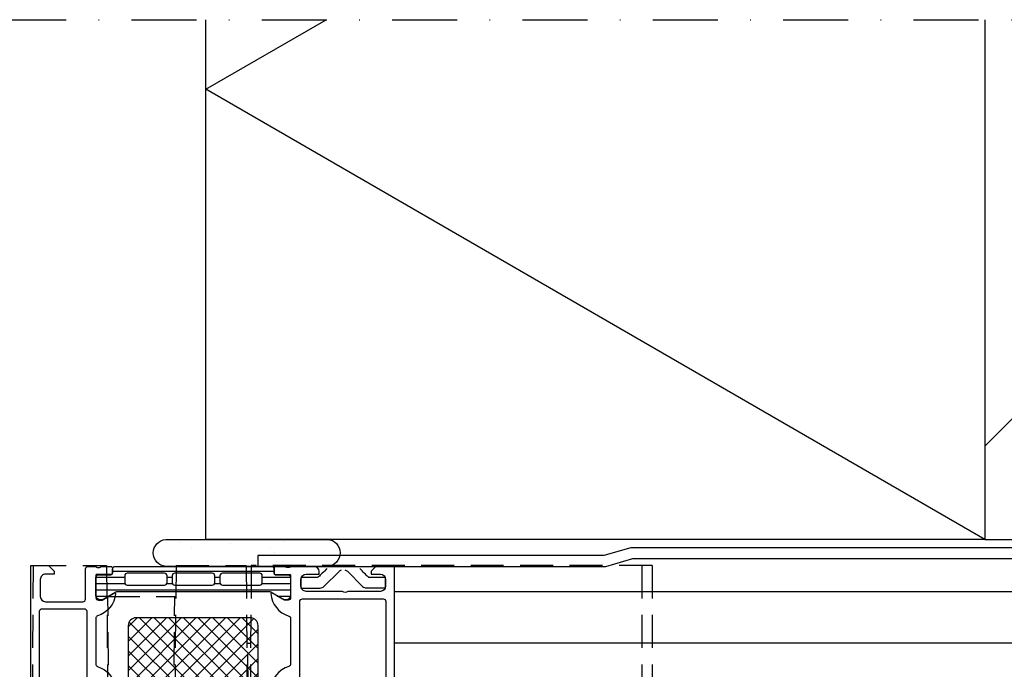
# Model space of a CAD drawing. Units: millimetres. Extents: x 104 to 1154, y -2756 to 1572.
# Drawn here: x 509 to 698, y 565 to 690 of the extents above; entities that cross this region are included whole.
import ezdxf

# ---------------------------------------------------------------- set-up
doc = ezdxf.new("R2010")
doc.units = ezdxf.units.MM
doc.linetypes.add('DASHDOT', pattern=[25, 12.5, -6.25, 0, -6.25])
doc.linetypes.add('HIDDEN', pattern=[9.524999999999999, 6.35, -3.175])
for name, color, linetype in [('Bevestiging', 250, 'Continuous'), ('Constructie', 1, 'Continuous'), ('Rooster', 5, 'Continuous')]:
    doc.layers.add(name, color=color, linetype=linetype)

# ---------------------------------------------------------------- blocks, each defined once
blk = doc.blocks.new('A$C3780d039')
at = {"layer": 'Rooster', "linetype": 'HIDDEN'}
for p, q in [((7.17092232360028, 150.0000000000002), (6.734574247200271, 100.0000000000002)), ((7.17092232360028, 150.0000000000002), (21.29823554370023, 150.0000000000002)), ((21.29823554370023, 150.0000000000002), (21.73457424630033, 100.0000000000002)), ((34.67092232200048, 150.0000000000002), (34.23457424560002, 100.0000000000002)), ((34.67092232200048, 150.0000000000002), (48.1645597372999, 150.0000000000002)), ((48.1645597372999, 150.0000000000002), (48.53457495720022, 107.6000000000001)), ((49.1712675842, 150.0000000000002), (48.73492419460035, 100.0000000000002)), ((126.3349241946003, 150.0000000000002), (49.1712675842, 150.0000000000002)), ((124.3349241946003, 150.0000000000002), (124.3349241946003, 100.0000000000002)), ((126.3349241946003, 150.0000000000002), (126.3349241946003, 100.0000000000002)), ((21.35065311640028, 144.0000000000002), (34.61861748130013, 144.0000000000002)), ((21.91544203550029, 102.1982546929), (21.55064764920007, 144.0000000000002)), ((34.0538250217005, 102.1982546929), (34.41862724480052, 144.0000000000002)), ((48.29553653660059, 135.0000000000002), (49.04036456730046, 135.0000000000002)), ((48.7346446784004, 107.6000000000001), (48.49553106940039, 135.0000000000002))]:
    blk.add_line(p, q, dxfattribs=at)
blk = doc.blocks.new('alu raam')
at = {"layer": 'Constructie'}
h = blk.add_hatch(dxfattribs=at)
h.set_pattern_fill('_USER', color=1, scale=1.199999999999999, angle=-1.272221872585407e-14, style=0, pattern_type=0)
h.set_pattern_definition([(360, (1620.012248261749, 269.0248790778446), (3.204364238465234e-16, 1.199999999999999), [])])
edge = h.paths.add_edge_path()
edge.add_line((1623.836358108499, 264.0578672942306), (1621.552701261749, 262.7393975797445))
edge.add_arc((1621.012066336472, 263.5806502287354), 0.9999960709241712, 188.1816080519268, 302.727016099865, ccw=False)
edge.add_line((1620.022248261749, 263.4383395797436), (1620.022248261749, 266.9148810778447))
edge.add_arc((1620.522244239187, 266.9148837174693), 0.4999959774446879, 89.99969751875801, 180.0003024811313, ccw=False)
edge.add_line((1620.522246878813, 267.4148796949071), (1622.922245261749, 267.4145477445113))
edge.add_arc((1622.922245261749, 267.714547744511), 0.2999999999997272, 269.9999999999131, 359.9999999999131)
edge.add_line((1623.222245261749, 267.7145477445106), (1623.222245261749, 268.5248790778446))
edge.add_arc((1623.72224258284, 268.5248817567538), 0.4999973210980359, 89.99969301798029, 180.0003069820262, ccw=False)
edge.add_line((1623.722245261749, 269.0248790778446), (1653.804719560313, 269.0248790778446))
edge.add_arc((1653.804722239222, 268.5248817567538), 0.499997321097979, -0.000306982026188507, 90.00030698201971, ccw=False)
edge.add_line((1654.304719560313, 268.5248790778446), (1654.304719560313, 267.7145477445106))
edge.add_arc((1654.604719560313, 267.7145477445108), 0.2999999999994998, 180.0000000000434, 270.0000000000434)
edge.add_line((1654.604719560313, 267.4145477445113), (1657.004717943249, 267.4148796949071))
edge.add_arc((1657.004720582875, 266.9148837174691), 0.4999959774449722, -0.00030248110527963945, 90.00030248126808, ccw=False)
edge.add_line((1657.504716560313, 266.9148810778447), (1657.504716560313, 263.4383395797436))
edge.add_arc((1656.51489848559, 263.5806502287354), 0.9999960709241974, 237.272983900135, 351.8183919480732, ccw=False)
edge.add_line((1655.974263560313, 262.7393975797445), (1653.690606713563, 264.0578672942306))
edge.add_arc((1653.440606739263, 263.6248545775001), 0.5000000000003567, 60.00000340062633, 89.9999400950951)
edge.add_line((1653.440607262032, 264.1248545775002), (1624.08635756003, 264.1248545775002))
edge.add_arc((1624.086358082799, 263.6248545775001), 0.5000000000003869, 90.00005990490493, 119.9999965993737)
edge = h.paths.add_edge_path(flags=16)
edge.add_line((1644.413075288116, 265.4248653449345), (1651.563099702179, 265.4248806037235))
edge.add_arc((1651.563056142747, 265.9249241631548), 0.500043561328535, 270.0049911083145, 359.9950088916921)
edge.add_line((1652.063099702179, 265.9248806037235), (1652.063099702179, 267.2248893775272))
edge.add_arc((1651.563087378039, 267.2248617939898), 0.5000123249001667, 0.003160762651999915, 89.99858779247056)
edge.add_line((1651.563099702179, 267.7248741187382), (1644.413075288116, 267.7248741187382))
edge.add_arc((1644.413118847548, 267.2248305593068), 0.5000435613285918, 90.00499110831444, 179.9950088916856)
edge.add_line((1643.913075288116, 267.2248741187382), (1643.913075288116, 265.9248653449345))
edge.add_arc((1644.413118847548, 265.9249089043657), 0.5000435613285918, 180.0049911083079, 269.9950088916856)
edge = h.paths.add_edge_path(flags=16)
edge.add_line((1626.063075764954, 265.4248653449345), (1633.213101609527, 265.4248653449345))
edge.add_arc((1633.213058050096, 265.9249089043658), 0.5000435613285918, 270.0049911083145, 359.9950088916856)
edge.add_line((1633.713101609527, 265.9248653449345), (1633.713101609527, 267.2248741187382))
edge.add_arc((1633.213058050096, 267.2248305593068), 0.5000435613285918, 0.004991108314441804, 89.99500889168556)
edge.add_line((1633.213101609527, 267.7248741187382), (1626.063075764954, 267.7248741187382))
edge.add_arc((1626.063119324385, 267.2248305593069), 0.500043561328535, 90.00499110831444, 179.9950088916921)
edge.add_line((1625.563075764954, 267.2248741187382), (1625.563075764954, 265.9248653449345))
edge.add_arc((1626.063119324385, 265.9249089043657), 0.5000435613285918, 180.0049911083079, 269.9950088916856)
edge = h.paths.add_edge_path(flags=16)
edge.add_line((1635.213101609527, 265.4248653449345), (1642.413075288116, 265.4248653449345))
edge.add_arc((1642.41312606205, 265.9248145710002), 0.4999492286440345, 269.9941811448541, 360.0058188551525)
edge.add_line((1642.913075288116, 265.9248653449345), (1642.913075288116, 267.2248741187382))
edge.add_arc((1642.41312606205, 267.2249248926723), 0.4999492286440914, 359.9941811448541, 450.0058188551459)
edge.add_line((1642.413075288116, 267.7248741187382), (1635.213101609527, 267.7248741187382))
edge.add_arc((1635.213050835593, 267.2249248926723), 0.4999492286440914, 89.99418114485405, 180.0058188551459)
edge.add_line((1634.713101609527, 267.2248741187382), (1634.713101609527, 265.9248653449345))
edge.add_arc((1635.213050835593, 265.9248145710003), 0.4999492286440914, 179.9941811448541, 270.0058188551459)
h = blk.add_hatch(dxfattribs=at)
h.set_pattern_fill('NETZ', color=1, scale=2, angle=225, style=0)
h.set_pattern_definition([(225, (1638.763659883912, 245.1343605806564), (1.414213562373094, -1.414213562373095), []), (315, (1638.763659883912, 245.1343605806564), (1.414213562373095, 1.414213562373094), [])])
edge = h.paths.add_edge_path()
edge.add_line((1627.763659883912, 245.1343605806564), (1649.763659883912, 245.1343605806564))
edge.add_arc((1649.763659366513, 246.6343610980551), 1.500000517398693, 270.000019763163, 359.9999802368359)
edge.add_line((1651.263659883912, 246.6343605806564), (1651.263659883912, 257.6343930055832))
edge.add_arc((1649.763658103421, 257.6343912250927), 1.50000178049155, 6.800964640744418e-05, 89.99993199035359)
edge.add_line((1649.763659883912, 259.1343930055832), (1627.763659883912, 259.1343930055832))
edge.add_arc((1627.763664827792, 257.6343880617034), 1.500004943887935, 90.00018884167291, 179.9998111583249)
edge.add_line((1626.263659883912, 257.6343930055832), (1626.263659883912, 246.6343605806564))
edge.add_arc((1627.763663564499, 246.634364261244), 1.500003680592013, 180.0001405877426, 269.9998594122585)
h = blk.add_hatch(dxfattribs=at)
h.set_pattern_fill('LINIE', color=1, scale=1.199999999999999, angle=-1.272221872585407e-14, style=0)
h.set_pattern_definition([(360, (1620.012248261749, 240.2248790778453), (3.204364238465234e-16, 1.199999999999999), [])])
edge = h.paths.add_edge_path(flags=16)
edge.add_arc((1642.413128150366, 242.0242382453706), 0.5000123249011538, 269.9993369097285, 359.9947639395286)
edge.add_line((1642.913140473179, 242.0241925509968), (1642.913187560512, 243.3242013239455))
edge.add_arc((1642.413143999829, 243.3241758764844), 0.5000435613300872, 0.002915810215146182, 89.99293359358627)
edge.add_line((1642.413205671231, 243.8242194340114), (1635.263181262411, 243.8244936722681))
edge.add_arc((1635.263206709875, 243.3244501115863), 0.5000435613293485, 90.00291581050824, 179.9929335938793)
edge.add_line((1634.763163152348, 243.3245117829852), (1634.763116065015, 242.0245030100364))
edge.add_arc((1635.263159625696, 242.0245284574996), 0.5000435613284957, 180.0029158104496, 269.9929335938207)
edge.add_line((1635.263097954297, 241.5244848999741), (1642.413122363669, 241.5242259205029))
edge = h.paths.add_edge_path(flags=16)
edge.add_arc((1633.212236046394, 242.024909943011), 0.5000123248993348, 269.9993369095201, 359.9947639393201)
edge.add_line((1633.712248369206, 242.0248642486354), (1633.712295456539, 243.3248730215878))
edge.add_arc((1633.212251895858, 243.3248475741248), 0.5000435613282683, 0.002915810420322857, 89.99293359379465)
edge.add_line((1633.212313567258, 243.82489113165), (1626.062289158438, 243.8251653699067))
edge.add_arc((1626.0623146059, 243.3251218092267), 0.5000435613275294, 90.00291581029985, 179.9929335936709)
edge.add_line((1625.562271048375, 243.3251834806274), (1625.562223961042, 242.025174707675))
edge.add_arc((1626.062267521723, 242.025200155138), 0.5000435613282683, 180.0029158104236, 269.9929335937947)
edge.add_line((1626.062205850323, 241.5251565976127), (1633.212230259696, 241.5248976181451))
edge = h.paths.add_edge_path(flags=16)
edge.add_arc((1651.563152557873, 242.0238915655514), 0.5000123249009264, 269.9993369097546, 359.9947639395546)
edge.add_line((1652.063164880686, 242.0238458711779), (1652.06321196802, 243.3238546441266))
edge.add_arc((1651.563168407339, 243.3238291966635), 0.5000435613284957, 0.002915810446374365, 89.99293359382071)
edge.add_line((1651.563230078738, 243.8238727541889), (1644.413205669918, 243.8241469924492))
edge.add_arc((1644.413231117382, 243.3241034317676), 0.5000435613291211, 90.0029158105343, 179.9929335939054)
edge.add_line((1643.913187559856, 243.3241651031663), (1643.913140472523, 242.0241563302138))
edge.add_arc((1644.413184033204, 242.024181777677), 0.5000435613284957, 180.0029158104496, 269.9929335938207)
edge.add_line((1644.413122361804, 241.5241382201516), (1651.563146771177, 241.523879240684))
edge = h.paths.add_edge_path()
edge.add_line((1657.504792239578, 242.3336570710549), (1657.504918887042, 245.8101985668604))
edge.add_arc((1656.515095658366, 245.6679237699463), 0.9999960709246861, 8.179532754006885, 122.724940801943)
edge.add_line((1655.974491204271, 246.5091960006052), (1653.690786603016, 245.1908090028178))
edge.add_arc((1653.440802312941, 245.6238307744589), 0.4999999999997393, 269.9979846068337, 299.9979213012992, ccw=False)
edge.add_line((1653.440784725318, 245.1238307747685), (1624.086535042506, 245.1248903865439))
edge.add_arc((1624.086553675662, 245.6248903861948), 0.4999999999980906, 239.99792810315608, 269.99786479762304, ccw=False)
edge.add_line((1623.836538017471, 245.1918867249428), (1621.552928928221, 246.5104391543996))
edge.add_arc((1621.01226353247, 245.6692060881802), 0.9999960709240667, 57.27090860221606, 171.8163166501541)
edge.add_line((1620.022450613, 245.811552589063), (1620.022323965536, 242.3350110932574))
edge.add_arc((1620.522319942552, 242.334990343387), 0.4999959774462753, 179.9976222208644, 269.9982271832284)
edge.add_line((1620.522304471932, 241.8349943661801), (1622.922302865317, 241.8352393867594))
edge.add_arc((1622.922291999083, 241.5352393869559), 0.3000000000002954, -0.0020752979323219733, 89.99792470206768, ccw=False)
edge.add_line((1623.222291998886, 241.5352285207214), (1623.222263372468, 240.7248971879076))
edge.add_arc((1623.722260693133, 240.7248763987049), 0.4999973210976364, 179.9976177200847, 269.9982316841375)
edge.add_line((1623.722245261749, 240.2248790778453), (1624.762259705841, 240.2248469799474))
edge.add_line((1624.762259705841, 240.2248469799474), (1624.762259705841, 235.9248569526012))
edge.add_arc((1625.262338065025, 235.9249200508382), 0.5000783631652629, 180.0072293923367, 269.9910221059199)
edge.add_line((1625.262259705841, 235.4248416938121), (1626.093253358185, 235.4248416938121))
edge.add_arc((1626.092653855177, 236.4258626605409), 1.001021146247418, 270.0343139546285, 344.9498063774199)
edge.add_line((1627.059338693601, 236.1659323652771), (1627.262259705841, 236.9248419322307))
edge.add_line((1627.262259705841, 236.9248419322307), (1626.262259705841, 236.9248648204143))
edge.add_line((1626.262259705841, 236.9248648204143), (1626.262259705841, 239.2248449839885))
edge.add_arc((1627.262243224469, 239.2248614653609), 0.9999835187635069, 89.9990556713621, 180.0009443286395, ccw=False)
edge.add_line((1627.262259705841, 240.2248449839885), (1630.262259705841, 240.224837354594))
edge.add_arc((1630.262323881712, 239.2249015316721), 0.9999358249812876, -0.002365831224778958, 90.0036772425504, ccw=False)
edge.add_line((1631.262259705841, 239.2248602427776), (1631.262259705841, 236.9248571910198))
edge.add_line((1631.262259705841, 236.9248571910198), (1630.262259705841, 236.9248571910198))
edge.add_line((1630.262259705841, 236.9248571910198), (1630.465183285805, 236.1659151348526))
edge.add_arc((1631.431983433983, 236.4260299744751), 1.00118043144519, 195.0586789847942, 269.9589455842609)
edge.add_line((1631.431266053497, 235.4248498000438), (1632.262259705841, 235.4248421706493))
edge.add_arc((1632.262295180324, 235.9248066961659), 0.499964526775117, 269.9959346352137, 360.0040653647864)
edge.add_line((1632.762259705841, 235.9248421706493), (1632.762259705841, 240.2248602427776))
edge.add_line((1632.762259705841, 240.2248602427776), (1653.804719540645, 240.2237930892065))
edge.add_arc((1653.804740329847, 240.7237904098729), 0.4999973210985458, 269.9976177201759, 359.9982316842417)
edge.add_line((1654.304737650708, 240.7237749784895), (1654.304766277126, 241.5341063113033))
edge.add_arc((1654.60476627693, 241.5340954450703), 0.3000000000009775, 89.99792470237168, 179.9979247023717, ccw=False)
edge.add_line((1654.604777143163, 241.8340954448745), (1657.004775512502, 241.8336765646623))
edge.add_arc((1657.004796262373, 242.3336725416758), 0.4999959774441437, 269.997622220796, 359.9982271831601)
h = blk.add_hatch(dxfattribs=at)
h.set_pattern_fill('NETZ', color=1, scale=2, angle=-45.00000000000001, style=0)
h.set_pattern_definition([(315, (1511.607545560436, 498.8696405021024), (1.414213562373095, 1.414213562373094), []), (44.99999999999999, (1511.607545560436, 498.8696405021024), (-1.414213562373094, 1.414213562373095), [])])
h.paths.add_polyline_path([(1649.191407527172, 212.5495403327282, 0.0014314034371673), (1651.976263236828, 212.9084390419798, -0.0003940585502785), (1651.97579442025, 212.9083772582439, 0.4367096297434036), (1652.230744985644, 213.2671269508451), (1651.931378145808, 214.7022837556019, 0.3983939645881886), (1651.592472153034, 214.9375950069611), (1650.735825862132, 214.8069561042125), (1650.372819270335, 215.0999858893688), (1650.372819270335, 217.2798851706452, -0.3152995727081432), (1650.570214031284, 217.561793249492), (1651.714600886546, 217.9783123053844, 0.5204498979123939), (1651.841798152171, 218.453074268275, -0.1493577528444923), (1650.427322551132, 220.9733018647589), (1650.013485989928, 222.8691442337899, -0.1515078127077656), (1650.700287129889, 230.8529234704097, 0.0540502446886321), (1651.055925772487, 232.0964969990259, 0.1510230579823908), (1650.066494549795, 239.710205505226, 0.9875423421127041), (1649.13277889607, 239.2971755024687, -0.2040024536883292), (1649.146477002828, 229.8957795264928, 0.0727043970346471), (1648.509431208811, 225.8801067389672, 0.0005266928488453), (1648.220216120921, 222.1803997077282, -0.5360396212418977), (1647.804200495921, 221.903757862025, -0.0250841101174454), (1645.989597239415, 225.4009325149259, -0.1093894045932443), (1645.808850275034, 226.2465998138528), (1645.868531550608, 234.3689983405407, -0.266296054212266), (1648.43643316194, 238.6997783698412, 0.9945487432651734), (1648.042561174981, 239.3960691832312, 0.2660720748218455), (1644.969758357249, 234.2857769049938, 0.0158986298333036), (1644.670565686611, 223.8748708990665, 0.0581762425908287), (1644.759907322932, 223.1848707338527, 0.126721160337766), (1647.08578618928, 218.8977153815563, -0.7002399298747993), (1646.725831355296, 217.9087627448375), (1646.497453059397, 217.9085186042125, 0.3302649277055807), (1645.539445246897, 217.1955364264782), (1644.798289556957, 214.7179867421423, 0.0729452604130617), (1644.672441503471, 213.856419398066), (1644.673432673655, 212.1753032721813, 0.6829159202676393), (1646.668094583305, 211.2180382934189, -0.1476802316725979)])
h.paths.add_polyline_path([(1648.072831477366, 215.9589641608532), (1648.072831477366, 215.1556200058608, -0.2238305298587827), (1647.70936260146, 214.3843689909104, 0.1764608848299054), (1646.368623103343, 212.1038311042125, -1.090796152960188), (1645.378358210765, 212.2022808112438), (1645.467200280618, 213.2245918692229, -0.0706538100931767), (1645.625940309704, 213.9094647253828), (1646.505235041819, 216.1843669928844, -0.8665084340136852)], flags=16)
h = blk.add_hatch(dxfattribs=at)
h.set_pattern_fill('NETZ', color=1, scale=2, angle=-45.00000000000001, style=0)
h.set_pattern_definition([(315, (1611.512248338045, 212.5248644904409), (1.414213562373095, 1.414213562373094), []), (44.99999999999999, (1611.512248338045, 212.5248644904409), (-1.414213562373094, 1.414213562373095), [])])
edge = h.paths.add_edge_path(flags=16)
edge.add_line((1610.712483704866, 214.8244948939596), (1610.712483704866, 214.224488790444))
edge.add_arc((1611.212565686969, 214.2245707725417), 0.5000819888227187, 180.0093929162077, 269.9906036686845)
edge.add_line((1611.212483675064, 213.724488790444), (1613.112447083772, 213.724488790444))
edge.add_arc((1613.112267190968, 214.2246686832483), 0.500179925154121, 270.0206067820075, 359.9793932180055)
edge.add_line((1613.612447083772, 214.224488790444), (1613.612447083772, 214.8244948939596))
edge.add_arc((1613.112467550108, 214.8245153602952), 0.4999795340832609, 359.997654634689, 450.0023453653078)
edge.add_line((1613.112447083772, 215.3244948939596), (1611.212483675064, 215.3244948939596))
edge.add_arc((1611.212565686969, 214.8244129118618), 0.5000819888226039, 90.00939633131551, 179.9906070837924)
edge = h.paths.add_edge_path()
edge.add_line((1616.308736146272, 206.4812723205819), (1616.308736146272, 209.1149001673971))
edge.add_arc((1613.906293114976, 208.9115221403682), 2.411036113479538, 4.838818442727626, 56.55428199729077)
edge.add_line((1615.235127747835, 210.9233108119283), (1614.877339661897, 211.2531753138815))
edge.add_arc((1615.212096712398, 211.6245221337522), 0.4999607419469957, 90.05357573608529, 227.9663707944015, ccw=False)
edge.add_line((1615.211629212679, 212.124482657126), (1616.032124818147, 212.124482657126))
edge.add_arc((1615.898511328897, 212.5163181979095), 0.4139899220159464, 288.8290579412337, 418.9534982105914)
edge.add_line((1616.112019837679, 212.8710036532198), (1615.312093079866, 213.1775221781049))
edge.add_arc((1615.512986856218, 213.5240335289267), 0.4005351740173724, 119.97237495660971, 239.89651348827118, ccw=False)
edge.add_line((1615.312886536897, 213.8710036830221), (1616.112752259554, 214.1775222377096))
edge.add_arc((1615.911897861434, 214.5240512143487), 0.4005306740997046, 300.0973486230407, 420.0236774460529)
edge.add_line((1616.112019837679, 214.8710036830221), (1615.312093079866, 215.1775222377096))
edge.add_arc((1615.512986822413, 215.524033558748), 0.4005351312959452, 119.9723728987565, 239.8965155348588, ccw=False)
edge.add_line((1615.312886536897, 215.8710036830221), (1616.112752259554, 216.1775222377096))
edge.add_arc((1615.911897997281, 216.5240510952101), 0.4005305029003127, 300.0973403565458, 420.0236857541556)
edge.add_line((1616.112019837679, 216.8710034446035), (1615.312093079866, 217.177521999291))
edge.add_arc((1615.512986822413, 217.5240333203294), 0.4005351312959452, 119.9723728987565, 239.8965155348588, ccw=False)
edge.add_line((1615.312886536897, 217.8710034446035), (1616.112752259554, 218.1774914817129))
edge.add_arc((1615.911876676467, 218.5240357040853), 0.4005544881036686, 300.0988767899575, 420.0221439534592)
edge.add_line((1616.112019837679, 218.8710034446035), (1615.212605775179, 219.5244763449941))
edge.add_line((1615.212605775179, 219.5244763449941), (1615.212605775179, 222.6429455832754))
edge.add_arc((1626.124619233224, 222.2691562800186), 10.91841362798647, 107.68614164747589, 178.0381092093282, ccw=False)
edge.add_line((1622.807576478304, 232.6715109900747), (1629.111043275179, 234.2431357459341))
edge.add_arc((1628.990071595491, 234.7282889441763), 0.500007772990619, 284.0010453367918, 464.0010453367918)
edge.add_line((1628.869099915804, 235.2134421424184), (1622.524373353304, 233.6315329627309))
edge.add_arc((1625.633731340508, 222.6415466279024), 11.42137937082507, 105.7976121751983, 179.798401003395)
edge.add_line((1614.21242266971, 222.6817334250723), (1614.21242266971, 220.0244763449941))
edge.add_arc((1613.712724832652, 220.0241741820518), 0.4996979284153832, -90.03464625604278, 0.034646256052610624, ccw=False)
edge.add_line((1613.71242266971, 219.5244763449941), (1613.112447083772, 219.5244763449941))
edge.add_arc((1613.111290909688, 219.2256446069525), 0.2988339746406185, 89.77832486834957, 180.2275035004461)
edge.add_line((1612.812459290804, 219.2244580344473), (1612.812459290804, 217.1244824485098))
edge.add_arc((1612.811952254525, 216.624482567719), 0.5000001378764939, -89.94189792836659, 89.94189792836647, ccw=False)
edge.add_line((1612.812459290804, 216.1244826869283), (1611.51247148257, 216.1244826869283))
edge.add_arc((1611.512887145254, 216.4248861571387), 0.3004037577825589, 180.0792818284261, 269.9207209480984, ccw=False)
edge.add_line((1611.212483675064, 216.4244704798971), (1611.212483675064, 216.5265515403066))
edge.add_arc((1610.912152807105, 216.5260066446651), 0.3003313622657722, 0.1039526389409077, 134.8843268161505)
edge.add_line((1610.70021563846, 216.738801296166), (1609.658923324887, 215.6975397161318))
edge.add_arc((1610.012471497837, 215.3439811079694), 0.5000000000025399, 134.999154450774, 180.000000000114)
edge.add_line((1609.512471497835, 215.3439811079684), (1609.512471497835, 213.7050635236396))
edge.add_arc((1610.012471497836, 213.705063523639), 0.5000000000015916, 179.9999999999316, 224.9991614071547)
edge.add_line((1609.6589129326, 213.3515153077628), (1610.70021563846, 212.3101821200166))
edge.add_arc((1610.912167845023, 212.5229405526092), 0.3003163140860468, 225.10876415392, 359.8971293923616)
edge.add_line((1611.212483675064, 212.5224013557367), (1611.212483675064, 212.624482657126))
edge.add_arc((1611.511760788761, 212.6251933364319), 0.2992779575045669, 89.86393988258408, 180.1360573408942, ccw=False)
edge.add_line((1611.51247148257, 212.9244704500948), (1612.812459290804, 212.9244704500948))
edge.add_arc((1612.811959165846, 212.4244704351936), 0.500000265026064, -89.9426899222708, 89.9426899222708, ccw=False)
edge.add_line((1612.812459290804, 211.9244704202924), (1612.812459290804, 210.0245071009908))
edge.add_line((1612.812459290804, 210.0245071009908), (1611.912434846939, 210.0245071009908))
edge.add_arc((1612.311821064842, 210.0238993748346), 0.3993866802757767, 179.9128159274951, 270.0915595621353)
edge.add_line((1612.312459290804, 209.6245132045065), (1613.36183673221, 209.5401015834127))
edge.add_arc((1613.165564767179, 207.2761498509476), 2.272443647527717, 24.387317090551676, 85.04516466693548, ccw=False)
edge.add_arc((1595.240451076217, 204.7565180066254), 20.29160561484778, 4.905745899387114, 9.81176634283969, ccw=False)
edge.add_arc((1615.883229554476, 206.4865321697021), 0.4255391000546949, 179.2917811082841, 359.2917811082841)
at = {"layer": 'Constructie', "color": 1}
blk.add_line((1622.512202586376, 217.2248790755752), (1638.512202586376, 217.2248790755752), dxfattribs=at)
for points in [[(1620.739031261741, 268.8248780778436, 0.3381811729244393), (1621.012235261741, 269.0248790778446), (1622.892246261749, 269.0248790778446, -0.4142135623730951), (1623.192246261749, 268.7248790778453), (1623.192246261749, 267.7449047588038, -0.4142135623730951), (1622.892246261749, 267.4449047588009), (1620.132248261749, 267.4449047588009, 0.4142135623730951), (1620.012248261749, 267.3249047588019), (1620.012248261749, 263.0248790778446, 0.4142135623730946), (1620.512248261749, 262.5248790778446), (1621.212248261749, 262.5248790778446), (1623.605068584777, 263.9063745354674, -0.6105378334010368), (1623.811583749499, 263.7732269984394, -0.2992013024098273), (1620.359829274308, 259.5010811906782, 0.3261337620560247), (1620.012248261749, 259.0248790778446), (1620.012248261749, 250.2248790778453, 0.3261337620560252), (1620.359829274308, 249.7486769650118, -0.2992013024098277), (1623.811583749499, 245.4765311572505, -0.6105378334010402), (1623.605068584777, 245.3433836202225), (1621.212248261749, 246.7248790778453), (1620.512248261749, 246.7248790778453, 0.414213562373094), (1620.012248261749, 246.2248790778453), (1620.012248261749, 241.924853396888, 0.4142135623730951), (1620.132248261749, 241.804853396889), (1622.892246261749, 241.804853396889, -0.4142135623730951), (1623.192246261749, 241.5048533968898), (1623.192246261749, 240.5248790778446, -0.4142135623730951), (1622.892246261749, 240.2248790778453), (1621.012235261741, 240.2248790778453, 0.3381811729244389), (1620.739031261741, 240.4248800778464), (1620.285437261741, 240.4248800778464, 0.3382124742369605), (1620.012248261749, 240.2248790778453), (1618.612246812166, 240.2248790778453, -0.414213562373094), (1618.112246812166, 240.7248790778453), (1618.112246812166, 241.7248786048208, 0.4142135623730971), (1617.612246812166, 242.2248786048208), (1610.456736863435, 242.2248786048208, 0.3976016233125235), (1609.458361805261, 241.2819159583364), (1609.112246692957, 235.2248805121694), (1609.112246692957, 219.324886615685, 0.414217896000126), (1609.612246812166, 218.824886615685), (1610.812251389803, 218.824886615685, 0.4142103512682031), (1611.312251389803, 219.324886615685), (1611.312251389803, 219.824886615685, -0.4142286545476914), (1611.812251389803, 220.324886615685), (1612.012248338045, 220.324886615685, -0.4142297305994811), (1612.512248338045, 219.824886615685), (1612.512248338045, 217.0248683051382, -0.4141564715795959), (1612.012248338045, 216.5248683051382), (1611.512248338045, 216.5248683051382), (1611.512248338045, 217.5248683051382), (1609.812251389803, 217.5248683051382, 0.4142323104830678), (1608.812251270593, 216.5248988227163), (1608.812251270593, 212.5248683051382, 0.4141882778009139), (1609.812251389803, 211.5248683051382), (1611.512248338045, 211.5248683051382), (1611.512248338045, 212.5248683051382), (1612.012248338045, 212.5248683051382, -0.4142551728584313), (1612.512248338045, 212.0248988227163), (1612.512248338045, 210.7248805121694, -0.4142178261820778), (1612.012248338045, 210.2248805121694), (1608.012248248638, 210.2248805121694, -0.414217822963276), (1607.512248261749, 210.7248805121694), (1607.512248261749, 269.2248790778453), (1610.912249863924, 269.2248790778453), (1612.012248338045, 268.1248729781423), (1612.012248338045, 267.5248668746267), (1610.312251389803, 267.5248668746267, 0.4142317482861795), (1609.312251270593, 266.5248668746267), (1609.312251270593, 263.2248790816579, 0.4142019343544539), (1610.312251389803, 262.2248790816579), (1617.512248338045, 262.2248790816579, 0.4142178261820784), (1618.012248338045, 262.7248790816579), (1618.012248338045, 268.5248790778446, -0.4142135623730948), (1618.512248338045, 269.0248790778446), (1620.012248261749, 269.0248790778446, 0.3382124742369605), (1620.285437261741, 268.8248780778436)], [(1656.78545735771, 268.8248953202806, -0.3381811729244395), (1656.51225335771, 269.0248963202816), (1654.632242357702, 269.0248963202816, 0.4142135623730951), (1654.332242357702, 268.7248963202824), (1654.332242357702, 267.7449220012372, 0.4142135623730951), (1654.632242357702, 267.444922001238), (1657.392377513198, 267.444922001238, -0.4142140702372747), (1657.512377513198, 267.3249217931648), (1657.512370057409, 263.0250508155209, -0.4142241860708762), (1657.012377686803, 262.5250508155209), (1656.312373109167, 262.5250508155209), (1653.918549391005, 263.9071210446295, 0.6028790003110728), (1653.713891477549, 263.7783913473709, 0.3091020552968513), (1657.158175331819, 259.4780880884341, -0.3299711549841469), (1657.512370057409, 258.9998195216708), (1657.512370057409, 250.2670679550997, -0.3283503400294154), (1657.160970446669, 249.7896604516923, 0.3056047637178791), (1653.717844910924, 245.4955698813778), (1653.712374635046, 245.4552561606747, 0.5243075213902755), (1653.907854981725, 245.3365122641903), (1656.312373109167, 246.7247568930966), (1657.012377686803, 246.7247568930966, -0.4142241860708804), (1657.512370057409, 246.2247568930966), (1657.512377513463, 241.9247314202134, -0.4142140702370554), (1657.392377513463, 241.8047312121403), (1654.632379686803, 241.8047312121403, 0.4142135623730951), (1654.332379686803, 241.504731212141), (1654.332379686803, 240.5247568930959, 0.4142135623730951), (1654.632379686803, 240.2247568930966), (1656.512390686812, 240.2247568930966, -0.3381811729244384), (1656.785594686812, 240.4247578930976), (1657.239188686812, 240.4247578930976, -0.33821247423696), (1657.512377686803, 240.2247568930966, -0.413933587659868), (1657.81224340946, 239.9249094809879), (1657.81224340946, 236.9248912896496), (1657.012247987096, 236.9248912896496), (1657.012255616491, 235.9248912896496, 0.4142451105867377), (1657.512247987096, 235.4248912896496), (1662.012247987096, 235.4248302544934, 0.4141623287097908), (1663.012247987096, 236.4248302544934), (1663.012247987096, 236.9248302544934), (1660.512247987096, 236.9248302544934, -0.4141623366111036), (1659.512247987096, 237.9248301352841), (1659.512247987096, 239.2248789634091, -0.4141791219053467), (1660.512247987096, 240.2248789634091), (1667.512247987096, 240.2248789634091, -0.4000886567603022), (1668.512247987096, 240.2248789634091), (1674.512683101003, 240.2248789634091, -0.4141836928513098), (1675.512690730398, 239.2248789634091), (1675.512690730398, 237.9248301352841, -0.4141607293711106), (1674.512698359792, 236.9248302544934), (1673.012240834539, 236.9248302544934), (1673.012240834539, 236.3248546685559), (1674.112216182058, 235.2248790778453), (1677.512248261749, 235.2248790778453), (1677.512248261749, 269.2248780097348), (1674.112246699636, 269.2248780097348), (1673.012248463933, 268.1249024237973), (1673.012248463933, 267.5248963202816), (1674.812258906667, 267.5248963202816, -0.4141802253077497), (1675.812258906667, 266.5248982276303), (1675.812258906667, 265.2249104346615, -0.4142100071776409), (1674.812258906667, 264.2249104346615), (1668.512247987096, 264.2249104346615, -0.4000133563389637), (1667.512247987096, 264.2249104346615), (1660.512247987096, 264.2249104346615, -0.4142317642384961), (1659.512247987096, 265.2249104346615), (1659.512247987096, 266.5248982276303, -0.4142019823200626), (1660.512247987096, 267.5248963202816), (1663.012247987096, 267.5248963202816), (1663.012247987096, 268.0248963202816, 0.4141934323241911), (1662.012247987096, 269.0248963202816), (1657.512240357702, 269.0248963202816, -0.338212474236961), (1657.23905135771, 268.8248953202806)], [(1623.836358108499, 264.0578672942306), (1621.552701261749, 262.7393975797445, -0.5460410483302796), (1620.022248261749, 263.4383395797436), (1620.022248261749, 266.9148810778447, -0.4142166549144961), (1620.522246878813, 267.4148796949071), (1622.922245261749, 267.4145477445113, 0.4142135623730941), (1623.222245261749, 267.7145477445106), (1623.222245261749, 268.5248790778446, -0.4142167009307441), (1623.722245261749, 269.0248790778446), (1653.804719560313, 269.0248790778446, -0.414216700930744), (1654.304719560313, 268.5248790778446), (1654.304719560313, 267.7145477445106, 0.414213562373094), (1654.604719560313, 267.4145477445113), (1657.004717943249, 267.4148796949071, -0.414216654914496), (1657.504716560313, 266.9148810778447), (1657.504716560313, 263.4383395797436, -0.5460410483302796), (1655.974263560313, 262.7393975797445), (1653.690606713563, 264.0578672942306, 0.1316522165773132), (1653.440607262032, 264.1248545775002), (1624.08635756003, 264.1248545775002, 0.1316522165773132)], [(1626.063075764954, 265.4248653449345), (1633.213101609527, 265.4248653449345, 0.4141625346911751), (1633.713101609527, 265.9248653449345), (1633.713101609527, 267.2248741187382, 0.4141625346911752), (1633.213101609527, 267.7248741187382), (1626.063075764954, 267.7248741187382, 0.4141625346911759), (1625.563075764954, 267.2248741187382), (1625.563075764954, 265.9248653449345, 0.4141625346911768)], [(1635.213101609527, 265.4248653449345), (1642.413075288116, 265.4248653449345, 0.4142730550295681), (1642.913075288116, 265.9248653449345), (1642.913075288116, 267.2248741187382, 0.4142730550295609), (1642.413075288116, 267.7248741187382), (1635.213101609527, 267.7248741187382, 0.4142730550295647), (1634.713101609527, 267.2248741187382), (1634.713101609527, 265.9248653449345, 0.4142730550295661)], [(1644.413075288116, 265.4248653449345), (1651.563099702179, 265.4248806037235, 0.4141625346911774), (1652.063099702179, 265.9248806037235), (1652.063099702179, 267.2248893775272, 0.4141901857666427), (1651.563099702179, 267.7248741187382), (1644.413075288116, 267.7248741187382, 0.4141625346911746), (1643.913075288116, 267.2248741187382), (1643.913075288116, 265.9248653449345, 0.4141625346911797)], [(1675.412242121999, 262.7248951758725), (1659.712244935339, 262.7248951758725, 0.4142103512682036), (1659.212244935339, 262.2248951758725), (1659.212244935339, 242.2248942221981, 0.4142103512681984), (1659.712244935339, 241.7248942221981), (1675.412242121999, 241.7248942221981, 0.4142103512681997), (1675.912242121999, 242.2248942221981), (1675.912242121999, 262.2248951758725, 0.4142103512681989)], [(1617.812243760408, 243.6248725013052, 0.414213562373094), (1618.312243760408, 244.1248725013052), (1618.312243760408, 260.3248665885244, 0.414213562373094), (1617.812243760408, 260.8248665885244), (1609.612254322351, 260.8248665885244, 0.4142135623730944), (1609.112254322351, 260.3248665885244), (1609.112254322351, 244.1248725013052, 0.4142135623730946), (1609.612254322351, 243.6248725013052)], [(1627.763659883912, 245.1343605806564), (1649.763659883912, 245.1343605806564, 0.4142133603164611), (1651.263659883912, 246.6343605806564), (1651.263659883912, 257.6343930055832, 0.4142128670492967), (1649.763659883912, 259.1343930055832), (1627.763659883912, 259.1343930055832, 0.4142116316756144), (1626.263659883912, 257.6343930055832), (1626.263659883912, 246.6343605806564, 0.4142121250185121)], [(1657.504792239578, 242.3336570710549), (1657.504918887042, 245.8101985668604, 0.5460410483302768), (1655.974491204271, 246.5091960006052), (1653.690786603016, 245.1908090028178, -0.1316522165773121), (1653.440784725318, 245.1238307747685), (1624.086535042506, 245.1248903865439, -0.131652216577313), (1623.836538017471, 245.1918867249428), (1621.552928928221, 246.5104391543996, 0.54604104833028), (1620.022450613, 245.811552589063), (1620.022323965536, 242.3350110932574, 0.4142166549144955), (1620.522304471932, 241.8349943661801), (1622.922302865317, 241.8352393867594, -0.4142135623730943), (1623.222291998886, 241.5352285207214), (1623.222263372468, 240.7248971879076, 0.4142167009307429), (1623.722245261749, 240.2248790778453), (1624.762259705841, 240.2248469799474), (1624.762259705841, 235.9248569526012, 0.4141307139453404), (1625.262259705841, 235.4248416938121), (1626.093253358185, 235.4248416938121, 0.3390430875378833), (1627.059338693601, 236.1659323652771), (1627.262259705841, 236.9248419322307), (1626.262259705841, 236.9248648204143), (1626.262259705841, 239.2248449839885, -0.4142232171295662), (1627.262259705841, 240.2248449839885), (1630.262259705841, 240.224837354594, -0.414244454607699), (1631.262259705841, 239.2248602427776), (1631.262259705841, 236.9248571910198), (1630.262259705841, 236.9248571910198), (1630.465183285805, 236.1659151348526, 0.3389690172800109), (1631.431266053497, 235.4248498000438), (1632.262259705841, 235.4248421706493, 0.4142551268752786), (1632.762259705841, 235.9248421706493), (1632.762259705841, 240.2248602427776), (1653.804719540645, 240.2237930892065, 0.4142167009307494), (1654.304737650708, 240.7237749784895), (1654.304766277126, 241.5341063113033, -0.4142135623730967), (1654.604777143163, 241.8340954448745), (1657.004775512502, 241.8336765646623, 0.4142166549144986)], [(1633.212230259696, 241.5248976181451, 0.4141901857666455), (1633.712248369206, 242.0248642486354), (1633.712295456539, 243.3248730215878, 0.4141625346911792), (1633.212313567258, 243.82489113165), (1626.062289158438, 243.8251653699067, 0.4141625346911821), (1625.562271048375, 243.3251834806274), (1625.562223961042, 242.025174707675, 0.414162534691175), (1626.062205850323, 241.5251565976127)], [(1642.413122363669, 241.5242259205029, 0.4141901857666455), (1642.913140473179, 242.0241925509968), (1642.913187560512, 243.3242013239455, 0.4141625346911782), (1642.413205671231, 243.8242194340114), (1635.263181262411, 243.8244936722681, 0.4141625346911821), (1634.763163152348, 243.3245117829852), (1634.763116065015, 242.0245030100364, 0.414162534691175), (1635.263097954297, 241.5244848999741)], [(1651.563146771177, 241.523879240684, 0.414190185766647), (1652.063164880686, 242.0238458711779), (1652.06321196802, 243.3238546441266, 0.4141625346911798), (1651.563230078738, 243.8238727541889), (1644.413205669918, 243.8241469924492, 0.4141625346911808), (1643.913187559856, 243.3241651031663), (1643.913140472523, 242.0241563302138, 0.4141625346911724), (1644.413122361804, 241.5241382201516)], [(1651.841798152171, 218.453074268275, -0.5204498979122185), (1651.714600886546, 217.9783123053844), (1650.570214031284, 217.561793249492, 0.3152995727081432), (1650.372819270335, 217.2798851706452), (1650.372819270335, 215.0999858893688), (1650.735825862132, 214.8069561042125), (1651.592472153034, 214.9375950069611, -0.3983939645881888), (1651.931378145808, 214.7022837556019), (1652.230744985644, 213.2671269508451, -0.436709629784327), (1651.975794420209, 212.9083772582367, -0.0014311623775878), (1649.191407527171, 212.5495403327282, 0.1449165061155799), (1646.706315364085, 211.2553508796032, -0.6995327264519402), (1644.673432673655, 212.1753032721813), (1644.672441503471, 213.856419398066, -0.0729452604130617), (1644.798289556957, 214.7179867421423), (1645.539445246897, 217.1955364264782, -0.3302649277055807), (1646.497453059397, 217.9085186042125), (1646.725831355296, 217.9087627448375, 0.7002399298747047), (1647.08578618928, 218.8977153815563, -0.1267211603377743), (1644.759907322931, 223.1848707338527, -0.0630216983876337), (1644.670398421732, 223.9328023731309, -0.0158101981915355), (1644.969758357249, 234.2857769049938, -0.2660719145937271), (1648.042558039866, 239.3960674323375, -0.9945532112634032), (1648.436433161937, 238.6997783698375, 0.266296054212067), (1645.868531550608, 234.3689983405407), (1645.808850275034, 226.2465998138528, 0.1093894045932435), (1645.989597239415, 225.4009325149259, 0.0250841101174454), (1647.804200495921, 221.903757862025, 0.536039621242569), (1648.220216120921, 222.1803997077282, -0.0005266928488459999), (1648.509431208811, 225.8801067389709, -0.0727043970345578), (1649.146477002828, 229.8957795264928, 0.2040024536883466), (1649.132778896069, 239.2971755024687, -0.9875423421163958), (1650.066494549795, 239.710205505226, -0.1510230579823917), (1651.055925772487, 232.0964969990259, -0.0540502446886292), (1650.700287129889, 230.8529234704097, 0.1515078127077656), (1650.013485989928, 222.8691442337899), (1650.427322551132, 220.9733018647589, 0.1493577528444991)], [(1662.28193209964, 238.324885181361, -1.064061575398448), (1662.28193209964, 238.8248699225719), (1663.401281968457, 238.8248696684082, 0.2644269004155926), (1663.830968115338, 239.0691942633625, -0.2692703237324687), (1664.110621674835, 239.2248790778453), (1667.405172298749, 239.2248790778453, -0.6863559547475238), (1667.471101837366, 239.0537699644469), (1667.087001069366, 238.7061715640361, 0.4930404387475803), (1667.045573457062, 238.3915203131969), (1670.028084977447, 235.4033528484638, 0.637079024888133), (1670.879723294556, 235.7133350886638), (1670.983226044952, 236.9684550084407, -0.3888790471989727), (1671.481318696319, 237.4248760260875), (1672.419835629117, 237.4248760260875, -0.4402885455527517), (1672.51944693643, 237.3160676519242), (1672.267922623932, 234.4716533340747, 0.5205684965086492), (1673.522942527115, 233.4185681857402), (1676.141642792999, 234.1255748786266, 0.3393957364202255), (1676.512248261749, 234.6085308112438), (1676.512248261749, 234.7248638190563), (1677.512248261749, 234.7248638190563), (1677.512248261749, 213.7249229468639, -0.4142108476097993), (1677.012249334633, 213.2249248542125), (1653.012297852814, 213.2249248542125, -0.4142044735621549), (1652.512299760162, 213.7249229468639), (1652.512299760162, 214.7249210395153, 0.4142147449114876), (1652.012301667511, 215.2249210395153), (1651.01230357486, 215.2249210395153, -0.4141995236340332), (1650.51230357486, 215.7249191321666), (1650.51230357486, 216.724917224818, -0.4141987733699953), (1651.01230357486, 217.224917224818), (1651.76830218631, 217.224917224818, 0.5199836153352186), (1652.238347335549, 217.8959775590579), (1650.541978732034, 222.553823550023, -0.5202049117188562), (1651.012032731354, 223.2249038733776), (1651.331031068146, 223.2249038733776, -0.314895108161103), (1651.800191623576, 222.8972684367786), (1653.981644896424, 216.9071157896383, -0.0868728963354425), (1654.012295945465, 216.7339180030162), (1654.012295945465, 215.2249210395153, 0.4142013857049432), (1654.512295945465, 214.7249210395153), (1674.447255118667, 214.7249210395153, 0.4267522808741856), (1675.945251687347, 216.288918308192), (1675.531731197446, 225.946397358332, 0.4025596585750172), (1675.033253892242, 226.4248970069225), (1672.200057729065, 226.4248970069225, -0.7405269421518123), (1671.981052621185, 227.9562714614208), (1672.612258656799, 228.3248928107555), (1672.612259133636, 227.7248929061229), (1675.012253745376, 227.7248948134716, 0.4142148996416858), (1675.512252553284, 228.2248914756115), (1675.512248261749, 231.752390674525, 0.4931261413291207), (1674.882823212921, 232.2353466071422), (1672.943568452179, 231.7157238044078, -0.2679519446498698), (1671.494670136749, 232.1039684333141), (1665.859539826329, 237.7390987437343, 0.1989123673796582), (1664.445326263956, 238.324885181361)], [(1664.196161969482, 239.4959545172992, 0.1870180861293684), (1663.87279771167, 239.3349437751117, -0.2988987452122018), (1663.408991559326, 239.0959606208148), (1662.258967145264, 239.0959606208148, 0.9999999999999998), (1662.258967145264, 237.9959545172992), (1663.708979352295, 237.9959545172992, -0.3155744988159564), (1664.648370013876, 237.3377094066586), (1665.758003457367, 234.2849574126544, 0.2084187098904126), (1666.585004075348, 233.4149575270953), (1673.74114304632, 229.7609361727868, 0.6620379591667332), (1674.023381614455, 229.99744927437), (1673.803668244659, 230.7172308005634, -1.103660105810175), (1674.576745255768, 230.9249534644428), (1675.289447053253, 228.5937070884052, -0.4942764695981427), (1674.834296449005, 227.9360084571185), (1672.785262330353, 228.0433931388202), (1672.747596963226, 229.1213369407001), (1663.109003766357, 233.795957569057), (1659.547175629913, 233.795957569057, 0.3174689562187529), (1657.793218600194, 232.29676690918, -0.908614038492105), (1656.612671783564, 232.4788777174858, -0.3975098867702764), (1659.596200820106, 235.2959849960994, -0.2056385487747682), (1659.967677577316, 235.1848125495258, 0.2100030202732278), (1660.311823828995, 234.9959545172992), (1662.185800298035, 234.9959545172992, 0.3394538220129616), (1663.151725991547, 235.7371354140582), (1663.408955319702, 237.1959545649829), (1662.200762494385, 237.1959545649829, -0.4499140463727664), (1660.708979590713, 238.8959636725726, -0.414168625898), (1661.708979829132, 239.8959636725726), (1667.815640405471, 239.8959636725726, -0.6685624710560516), (1668.310089581101, 238.7004639120082), (1667.881160004913, 238.2724437751117, -0.9998158445119428), (1667.598323090851, 238.5552806891742), (1668.042292817413, 238.9992046393695, 0.6902169872725703), (1667.781550629913, 239.4959545172992)], [(1616.308736146272, 206.4812723205819), (1616.308736146272, 209.1149001673971, 0.2295608673119883), (1615.235127747835, 210.9233108119283), (1614.877339661897, 211.2531753138815, -0.6867208690071286), (1615.211629212679, 212.124482657126), (1616.032124818147, 212.124482657126, 0.6378338683888494), (1616.112019837679, 212.8710036532198), (1615.312093079866, 213.1775221781049, -0.5769090093690171), (1615.312886536897, 213.8710036830221), (1616.112752259554, 214.1775222377096, 0.5769217471701729), (1616.112019837679, 214.8710036830221), (1615.312093079866, 215.1775222377096, -0.5769090332386035), (1615.312886536897, 215.8710036830221), (1616.112752259554, 216.1775222377096, 0.5769218435615171), (1616.112019837679, 216.8710034446035), (1615.312093079866, 217.177521999291, -0.5769090332386031), (1615.312886536897, 217.8710034446035), (1616.112752259554, 218.1774914817129, 0.5769039419020937), (1616.112019837679, 218.8710034446035), (1615.212605775179, 219.5244763449941), (1615.212605775179, 222.6429455832754, -0.3169880302115681), (1622.807576478304, 232.6715109900747), (1629.111043275179, 234.2431357459341, 1), (1628.869099915804, 235.2134421424184), (1622.524373353304, 233.6315329627309, 0.3345991467547422), (1614.21242266971, 222.6817334250723), (1614.21242266971, 220.0244763449941, -0.4145678266787055), (1613.71242266971, 219.5244763449941), (1613.112447083772, 219.5244763449941, 0.4165116100898885), (1612.812459290804, 219.2244580344473), (1612.812459290804, 217.1244824485098, -0.9989864413716532), (1612.812459290804, 216.1244826869283), (1611.51247148257, 216.1244826869283, -0.4134032390072781), (1611.212483675064, 216.4244704798971), (1611.212483675064, 216.5265515403066, 0.6667933815643473), (1610.70021563846, 216.738801296166), (1609.658923324887, 215.6975397161318, 0.1989162027629039), (1609.512471497835, 215.3439811079684), (1609.512471497835, 213.7050635236396, 0.1989085635566527), (1609.6589129326, 213.3515153077628), (1610.70021563846, 212.3101821200166, 0.6668437529127532), (1611.212483675064, 212.5224013557367), (1611.212483675064, 212.624482657126, -0.415605298618116), (1611.51247148257, 212.9244704500948), (1612.812459290804, 212.9244704500948, -0.9990002503651806), (1612.812459290804, 211.9244704202924), (1612.812459290804, 210.0245071009908), (1611.912434846939, 210.0245071009908, 0.4151275865419394), (1612.312459290804, 209.6245132045065), (1613.36183673221, 209.5401015834127, -0.2710280560128164), (1615.235249818147, 208.2144482688223, -0.0214098228595746), (1615.457722962679, 206.4917920188223, 0.9999999999999996)], [(1645.625940309704, 213.9094647253828, 0.0706538100931767), (1645.467200280618, 213.2245918692229), (1645.378358210765, 212.2022808112438, 1.090796152960114), (1646.368623103343, 212.1038311042125, -0.176460884829918), (1647.70936260146, 214.3843689909104, 0.2238305298587459), (1648.072831477366, 215.1556200058608), (1648.072831477366, 215.9589641608532, 0.8665084340136854), (1646.505235041819, 216.1843669928844)], [(1610.712483704866, 214.8244948939596), (1610.712483704866, 214.224488790444, 0.4141175159214131), (1611.212483675064, 213.724488790444), (1613.112447083772, 213.724488790444, 0.4140028963420733), (1613.612447083772, 214.224488790444), (1613.612447083772, 214.8244948939596, 0.4142375413616066), (1613.112447083772, 215.3244948939596), (1611.212483675064, 215.3244948939596, 0.4141175159214134)]]:
    blk.add_lwpolyline(points, format="xyb", close=True, dxfattribs=at)

msp = doc.modelspace()

# ---------------------------------------------------------------- hatches: boundary and pattern name
at = {"layer": 'Constructie'}
h = msp.add_hatch(dxfattribs=at)
h.set_pattern_fill('ANSI31', color=11, scale=20, style=0)
h.set_pattern_definition([(45, (694.4271534181951, 517.6467127324472), (-44.90128060534576, 44.90128060534577), [])])
h.paths.add_polyline_path([(694.4271534181951, 664.5217127324472), (694.4271534181951, 589.5217127324472), (834.4271534181951, 589.5217127324472), (834.4271534181951, 689.5217127324472), (694.4271534181951, 689.5217127324472)])
h = msp.add_hatch(dxfattribs=at)
h.set_pattern_fill('AR-SAND', color=2, scale=0.15, style=0)
h.set_pattern_definition([(37.50000000000001, (650.0669693420232, 575.8217127323853), (-0.2400046943976069, 7.341198559940135), [0, -5.791200000000001, 0, -6.476999999999999, 0, -6.191249999999999]), (7.499999999999999, (650.0669693420232, 575.8217127323853), (6.74284924707004, 10.75237650852531), [0, -3.124200000000001, 0, -5.2197, 0, -2.00025]), (327.5, (645.3806693420238, 575.8217127323853), (11.86488555362187, 0.02155777017818536), [0, -1.905, 0, -6.858, 0, -8.9535]), (317.5, (645.3806693420238, 575.8217127323853), (11.45334678708446, 3.343939848858243), [0, -0.9524999999999999, 0, -4.495799999999999, 0, -5.1435])])
edge = h.paths.add_edge_path()
edge.add_arc((536.9343456281673, 586.9217127324308), 2.609664440073365, 94.93250761561228, 265.06749238436777, ccw=False)
edge.add_line((536.7099609364359, 589.5217127324115), (567.8256460396924, 589.5217127324115))
edge.add_arc((567.6931833205442, 586.9217127324272), 2.603372115522993, -87.08346214173622, 87.08346214173622, ccw=False)
edge.add_line((567.8256460396924, 584.3217127324428), (536.709960936435, 584.3217127324501))

# ---------------------------------------------------------------- linework, layer by layer
at = {"layer": 'Bevestiging'}
msp.add_lwpolyline([(621.0781320174813, 586.4217127324468), (554.4408253215868, 586.4217127324468), (554.4408253215868, 584.3217127324465), (621.4408253215868, 584.3217127324465), (626.6369777442935, 585.8217127324974), (793.4408253215865, 585.8217127324974), (793.4408253215865, 587.9217127324978), (626.274284440188, 587.9217127324978)], close=True, dxfattribs=at)
for points in [[(567.7647152176959, 583.9229760872963), (567.2844684074819, 583.4255182586592), (567.070867875382, 583.208149712759), (566.8642192666814, 583.0016037037592), (566.6658039443821, 582.8066154233591), (566.4765570814818, 582.6240107749597), (566.2963129975817, 582.4540496881589), (566.1252633512815, 582.2973069381594), (565.9627534254817, 582.1541817639597), (562.758042609182, 582.1541817639597), (562.758042609182, 580.1541817639597), (566.4752598967818, 580.1541817639597, 0.1989123673797416), (567.1823666779821, 580.4470749827603), (570.0965802387016, 583.3612885435521, -0.1420260861787914), (570.5844151984622, 583.6298455726708)], [(571.1783585171945, 583.6578722546951, -0.1559146533016323), (571.7195158976531, 583.3788447669472), (574.6337294600664, 580.4646312045611, 0.1989123673797416), (575.3408362412531, 580.1717379857478), (579.0580535287529, 580.1717379857478), (579.0580535287529, 582.1717379857478), (575.8533427125533, 582.1717379857478), (575.6908353059528, 582.3148607810476), (575.5197848858527, 582.4716042857476), (575.3395356208532, 582.6415703375483), (575.1502825861528, 582.8241810042477), (574.9518624093528, 583.0191743147484), (574.7452123481528, 583.2257219699482), (574.5316169974533, 583.4430853390481), (574.0683300076237, 583.9229760872963)]]:
    msp.add_lwpolyline(points, format="xyb", dxfattribs=at)
at = {"layer": 'Constructie', "color": 1, "linetype": 'DASHDOT'}
msp.add_lwpolyline([(354.4271534181952, 689.5217127324472), (884.4271534181952, 689.5217127324472)], dxfattribs=at)
at = {"layer": 'Constructie', "color": 2}
for points in [[(694.4271534181951, 689.5217127324472), (694.4271534181951, 589.5217127324472), (544.4271534181951, 589.5217127324472), (544.4271534181951, 689.5217127324472)], [(694.4271534181951, 589.5217127324472), (544.4271534181951, 676.124253110891), (567.6322341750828, 689.5217127324472)], [(844.4271534181951, 689.5217127324472), (844.4271534181951, 569.5217127324472), (580.7580428838348, 569.5217127324472), (580.7580428838348, 579.5217127324472), (834.4271534181951, 579.5217127324472), (834.4271534181951, 689.5217127324472)]]:
    msp.add_lwpolyline(points, dxfattribs=at)
at = {"layer": 'Constructie', "color": 4, "linetype": 'Continuous'}
msp.add_lwpolyline([(694.4271534181951, 689.5217127324472), (694.4271534181951, 589.5217127324472), (834.4271534181951, 589.5217127324472), (834.4271534181951, 689.5217127324472)], dxfattribs=at)
at = {"layer": 'Constructie', "color": 2}
msp.add_lwpolyline([(536.709960936435, 584.3217127324501, -0.9174152878304486), (536.7099609364359, 589.5217127324115), (567.8256460396924, 589.5217127324115, -0.9503497678421948), (567.8256460396924, 584.3217127324428), (536.709960936435, 584.3217127324501)], format="xyb", dxfattribs=at)

# ---------------------------------------------------------------- block references
for name, p in [('A$C3780d039', (504.0231186892346, 434.521712732447)), ('alu raam', (-1096.754205377914, 315.2968336546019))]:
    msp.add_blockref(name, p, dxfattribs=at)

doc.saveas('drawing.dxf')
